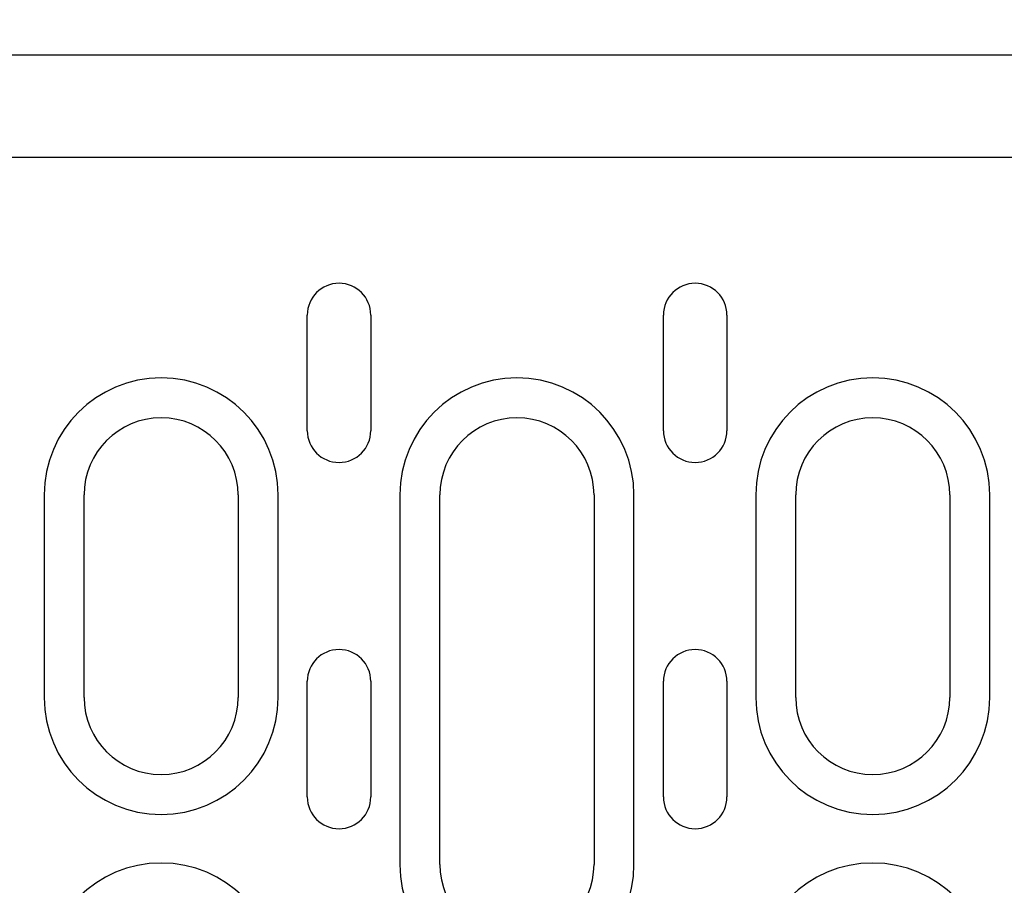
# Model space of a CAD drawing. Extents: x 125 to 1623, y 448 to 2140.
# Drawn here: x 503 to 580, y 1381 to 1449 of the extents above; entities that cross this region are included whole.
import ezdxf

# ---------------------------------------------------------------- set-up
doc = ezdxf.new("R2010")
doc.units = 0
doc.header["$LTSCALE"] = 8
doc.header["$MEASUREMENT"] = 0
doc.layers.get('DEFPOINTS').update_dxf_attribs({"linetype": 'CONTINUOUS'})
for name, color, linetype in [('BEMASS', 3, 'CONTINUOUS'), ('DUENN-18', 94, 'CONTINUOUS'), ('SICHTBAR', 7, 'CONTINUOUS')]:
    doc.layers.add(name, color=color, linetype=linetype)
doc.styles.add('BEMSTIL', font='isocp3.shx', dxfattribs={"width": 0.8})
doc.dimstyles.new('BEMASS', dxfattribs={"dimtxt": 3.5, "dimasz": 3.5, "dimexe": 2, "dimexo": 0, "dimgap": 1, "dimtad": 1, "dimdec": 0, "dimtxsty": 'BEMSTIL', "dimcen": 3, "dimclrd": 3, "dimclre": 3, "dimclrt": 4, "dimazin": 3, "dimtfac": 0.875, "dimtdec": 0, "dimtmove": 0, "dimatfit": 3, "dimtolj": 1})

# ---------------------------------------------------------------- blocks, each defined once
blk = doc.blocks.new('*D8')
at = {"layer": 'BEMASS', "color": 3}
for p, q in [((209.01, 1445.936), (209.01, 1559.806)), ((709.51, 1445.436), (709.51, 1559.806)), ((237.01, 1543.806), (681.51, 1543.806))]:
    blk.add_line(p, q, dxfattribs=at)
for points in [[(237.01, 1548.473), (237.01, 1539.139), (209.01, 1543.806)], [(681.51, 1548.473), (681.51, 1539.139), (709.51, 1543.806)]]:
    blk.add_solid(points, dxfattribs=at)
at = {"layer": 'DEFPOINTS', "color": 0}
for p in [(709.51, 1543.806), (209.01, 1445.936), (709.51, 1445.436)]:
    blk.add_point(p, dxfattribs=at)
at = {"layer": 'BEMASS', "color": 4, "insert": (459.26, 1565.806), "char_height": 28, "attachment_point": 5, "style": 'BEMSTIL'}
blk.add_mtext('\\A1;500', dxfattribs=at)

msp = doc.modelspace()

# ---------------------------------------------------------------- linework, layer by layer
at = {"layer": 'DUENN-18'}
for p, q in [((525.788, 1416.686), (525.788, 1425.686)), ((530.733, 1425.686), (530.733, 1416.686)), ((553.517, 1416.686), (553.517, 1425.686)), ((558.461, 1425.686), (558.461, 1416.686)), ((505.301, 1411.686), (505.301, 1395.936)), ((508.41, 1395.936), (508.41, 1411.686)), ((520.41, 1411.686), (520.41, 1395.936)), ((523.519, 1395.936), (523.519, 1411.686)), ((533.001, 1411.686), (533.001, 1382.936)), ((536.11, 1382.936), (536.11, 1411.686)), ((548.11, 1411.686), (548.11, 1382.936)), ((551.219, 1382.936), (551.219, 1411.686)), ((560.701, 1411.686), (560.701, 1395.936)), ((563.81, 1395.936), (563.81, 1411.686)), ((575.81, 1411.686), (575.81, 1395.936)), ((578.919, 1395.936), (578.919, 1411.686)), ((525.788, 1388.186), (525.788, 1397.186)), ((530.733, 1397.186), (530.733, 1388.186)), ((553.517, 1388.186), (553.517, 1397.186)), ((558.461, 1397.186), (558.461, 1388.186))]:
    msp.add_line(p, q, dxfattribs=at)
for centre, radius, start, end in [((528.26, 1425.686), 2.472, 0, 180), ((555.989, 1425.686), 2.472, 0, 180), ((514.41, 1411.686), 9.109, 0, 180), ((542.11, 1411.686), 9.109, 0, 180), ((569.81, 1411.686), 9.109, 0, 180), ((514.41, 1411.686), 6, 0, 180), ((542.11, 1411.686), 6, 0, 180), ((569.81, 1411.686), 6, 0, 180), ((528.26, 1416.686), 2.472, 180, 0), ((555.989, 1416.686), 2.472, 180, 0), ((528.26, 1397.186), 2.472, 0, 180), ((555.989, 1397.186), 2.472, 0, 180), ((514.41, 1395.936), 9.109, 180, 0), ((514.41, 1395.936), 6, 180, 0), ((569.81, 1395.936), 9.109, 180, 0), ((569.81, 1395.936), 6, 180, 0), ((528.26, 1388.186), 2.472, 180, 0), ((555.989, 1388.186), 2.472, 180, 0), ((514.41, 1373.936), 9.109, 0, 180), ((542.11, 1382.936), 9.109, 180, 0), ((542.11, 1382.936), 6, 180, 0), ((569.81, 1373.936), 9.109, 0, 180)]:
    msp.add_arc(centre, radius, start, end, dxfattribs=at)
at = {"layer": 'SICHTBAR'}
for p, q in [((209.01, 1445.936), (1209.01, 1445.936)), ((587.51, 1437.936), (330.51, 1437.936))]:
    msp.add_line(p, q, dxfattribs=at)

# ---------------------------------------------------------------- dimensions: what is measured, and where the dimension line sits
at = {"layer": 'BEMASS'}
dim = msp.add_linear_dim(base=(709.51, 1543.806), p1=(209.01, 1445.936), p2=(709.51, 1445.436), text='500', dimstyle='BEMASS', override={"dimscale": 8}, dxfattribs=at)
dim.commit()
dim.dimension.update_dxf_attribs({"geometry": '*D8', "text_midpoint": (459.26, 1565.806)})

doc.saveas('drawing.dxf')
